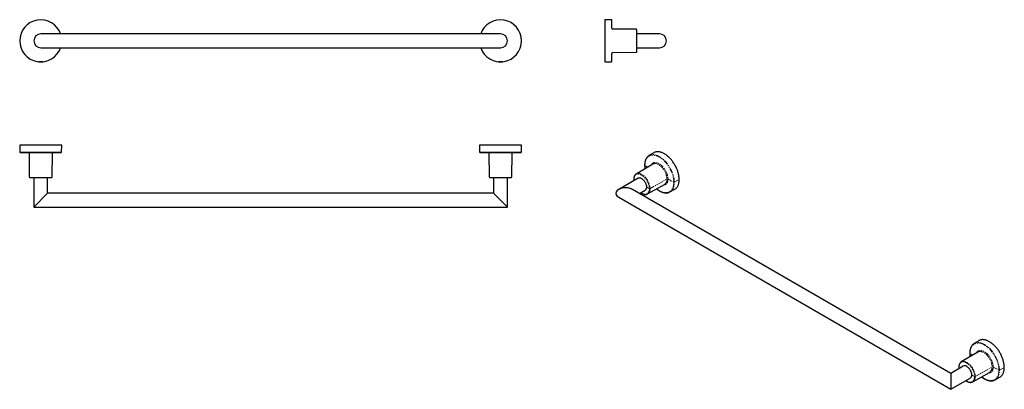
# Model space of a CAD drawing. Units: millimetres. Extents: x -241 to 1044, y -228 to 253.
import ezdxf

# ---------------------------------------------------------------- set-up
doc = ezdxf.new("R2010")
doc.units = ezdxf.units.MM
doc.linetypes.add('PHANTOM', pattern=[12.7, 6.35, -1.27, 1.27, -1.27, 1.27, -1.27])

msp = doc.modelspace()

# ---------------------------------------------------------------- linework, layer by layer
at = {"color": 7, "linetype": 'Continuous', "lineweight": 25}
for p, q in [((531.5, 253), (522.7, 253.2)), ((522.7, 253.2), (522.7, 225.7)), ((386.7, 234.7), (-213.3, 234.7)), ((564.1, 240.7), (533.1, 240.9)), ((594.2, 234.7), (564.7, 234.7)), ((564.7, 216.7), (564.7, 234.7)), ((564.7, 225.7), (564.7, 233.5)), ((564.7, 232.7), (564.7, 232.7)), ((522.7, 225.7), (522.7, 198.3)), ((564.7, 218), (564.7, 225.7)), ((564.7, 218.7), (564.7, 218.7)), ((-213.3, 216.7), (386.7, 216.7)), ((533.1, 210.5), (564.1, 210.8)), ((564.7, 216.7), (594.2, 216.7)), ((522.7, 198.3), (523.6, 198.3)), ((528.8, 198.4), (531.5, 198.4)), ((-240.8, 89.5), (-240.6, 80.7)), ((-185.9, 89.5), (-240.8, 89.5)), ((-186.5, 80.2), (-240.2, 80.2)), ((-229.6, 80.1), (-197.1, 80.1)), ((-228.6, 79.1), (-228.3, 48.2)), ((-198.4, 48.2), (-198.1, 79.1)), ((-186.1, 80.7), (-185.9, 89.5)), ((359.2, 89.5), (359.4, 80.7)), ((414.1, 89.5), (359.2, 89.5)), ((413.5, 80.2), (359.8, 80.2)), ((370.4, 80.1), (402.9, 80.1)), ((371.4, 79.1), (371.7, 48.2)), ((401.6, 48.2), (401.9, 79.1)), ((413.9, 80.7), (414.1, 89.5)), ((586.6, 79.7), (580.4, 76)), ((585.4, 64.9), (563.7, 52.1)), ((585.5, 65), (585.4, 64.9)), ((563.7, 52.1), (563.7, 52.1)), ((-222.3, 47.5), (-222.3, 9)), ((-222.3, 47.5), (-204.3, 47.5)), ((-221.1, 47.6), (-221.1, 47.6)), ((-220.3, 47.6), (-220.3, 47.5)), ((-206.3, 47.5), (-206.3, 47.6)), ((-205.6, 47.6), (-205.6, 47.6)), ((-204.3, 27), (-204.3, 47.5)), ((377.7, 47.5), (377.7, 27)), ((377.7, 47.5), (386.7, 47.5)), ((378.9, 47.6), (378.9, 47.6)), ((379.7, 47.6), (379.7, 47.5)), ((386.7, 47.5), (395.7, 47.5)), ((393.7, 47.5), (393.7, 47.6)), ((394.4, 47.6), (394.4, 47.6)), ((395.7, 9), (395.7, 47.5)), ((566.3, 46.7), (540.9, 32.1)), ((578.7, 26.2), (600.7, 38.6)), ((-222.3, 9), (-204.3, 27)), ((-222.3, 9), (-204.3, 27)), ((377.7, 27), (-204.3, 27)), ((377.7, 27), (395.7, 9)), ((974.2, -207.7), (558.9, 32.1)), ((567.9, 26.9), (575.3, 31.1)), ((578.7, 26.2), (578.7, 26.2)), ((607.7, 28.7), (614, 32.2)), ((540.9, 21.7), (974.2, -228.5)), ((-222.3, 9), (395.7, 9)), ((1010.8, -165.2), (1004.7, -168.9)), ((1009.7, -180), (988, -192.8)), ((1009.7, -180), (1009.7, -180)), ((990.5, -198.2), (974.2, -207.7)), ((987.9, -192.9), (988, -192.8)), ((974.2, -207.7), (974.2, -228.5)), ((974.2, -228.5), (999.5, -213.8)), ((1002.9, -218.7), (1024.9, -206.4)), ((1032, -216.2), (1038.3, -212.8)), ((1002.9, -218.7), (1002.9, -218.7))]:
    msp.add_line(p, q, dxfattribs=at)
at = {"color": 8, "linetype": 'PHANTOM', "lineweight": 18}
for p, q in [((581.8, 33.1), (603.9, 45.6)), ((613.5, 41.3), (619.9, 44.8)), ((1006.1, -211.9), (1028.1, -199.4)), ((1037.8, -203.6), (1044.1, -200.1))]:
    msp.add_line(p, q, dxfattribs=at)
at = {"color": 8, "linetype": 'PHANTOM', "lineweight": 18, "flags": 128}
for points in [[(613.5, 41.3), (613.5, 42.2), (613.5, 43.2), (613.4, 44.2), (613.3, 45.2), (613.1, 46.2), (612.9, 47.2), (612.7, 48.2), (612.5, 49.2), (612.2, 50.3), (611.9, 51.3), (611.5, 52.4), (611.1, 53.4), (610.7, 54.5), (610.3, 55.5), (609.9, 56.5), (609.4, 57.6), (608.8, 58.6), (608.3, 59.6), (607.7, 60.6), (607.2, 61.5), (606.5, 62.5), (605.9, 63.5), (605.3, 64.4), (604.6, 65.3), (603.9, 66.2), (603.2, 67), (602.5, 67.9), (601.7, 68.7), (601, 69.4), (600.2, 70.2), (599.4, 70.9), (598.6, 71.6), (597.9, 72.2), (597.1, 72.9), (596.3, 73.4), (595.4, 74), (594.6, 74.5), (593.8, 75), (593, 75.4), (592.2, 75.8), (591.4, 76.1), (590.6, 76.4), (589.8, 76.7), (589, 76.9), (588.3, 77.1), (587.5, 77.2), (586.8, 77.3), (586, 77.4), (585.3, 77.4), (584.6, 77.3), (583.9, 77.2), (583.2, 77.1), (582.6, 76.9), (581.9, 76.7), (581.3, 76.5)], [(612.8, 41.3), (612.8, 42.2), (612.8, 43.2), (612.7, 44.1), (612.6, 45.1), (612.4, 46.1), (612.2, 47.1), (612, 48.1), (611.8, 49.1), (611.5, 50.1), (611.2, 51.1), (610.9, 52.2), (610.5, 53.2), (610.1, 54.2), (609.7, 55.2), (609.2, 56.3), (608.7, 57.3), (608.2, 58.3), (607.7, 59.2), (607.1, 60.2), (606.6, 61.2), (606, 62.1), (605.3, 63.1), (604.7, 64), (604, 64.9), (603.4, 65.7), (602.7, 66.6), (602, 67.4), (601.2, 68.2), (600.5, 68.9), (599.7, 69.7), (599, 70.4), (598.2, 71.1), (597.4, 71.7), (596.7, 72.3), (595.9, 72.9), (595.1, 73.4), (594.3, 73.9), (593.5, 74.4), (592.7, 74.8), (591.9, 75.2), (591.1, 75.5), (590.3, 75.8), (589.6, 76), (588.8, 76.3), (588, 76.4), (587.3, 76.6), (586.5, 76.7), (585.8, 76.7), (585.1, 76.7), (584.4, 76.7), (583.7, 76.6), (583.1, 76.5), (582.4, 76.3), (581.8, 76.1), (581.2, 75.8), (580.6, 75.5), (580.1, 75.2), (579.5, 74.8), (579, 74.4), (578.6, 74), (578.1, 73.5), (577.7, 72.9), (577.3, 72.4), (576.9, 71.8), (576.6, 71.1), (576.3, 70.5), (576, 69.8), (575.7, 69), (575.5, 68.3), (575.3, 67.5), (575.2, 66.7), (575.1, 65.8), (575, 65), (575, 64.1), (574.9, 63.2)], [(583.4, 63.7), (583.4, 63.8), (583.7, 64.2), (584, 64.7), (584.3, 65.1), (584.7, 65.5), (585.1, 65.8), (585.5, 66.1), (585.9, 66.4), (586.4, 66.6), (586.9, 66.7), (587.4, 66.9), (587.9, 66.9), (588.4, 67), (589, 67), (589.5, 66.9), (590.1, 66.8), (590.7, 66.7), (591.3, 66.5), (591.9, 66.3), (592.6, 66.1), (593.2, 65.8), (593.8, 65.4), (594.4, 65), (595, 64.6), (595.6, 64.2), (596.3, 63.7), (596.9, 63.2), (597.5, 62.6), (598, 62), (598.6, 61.4), (599.2, 60.8), (599.7, 60.1), (600.2, 59.4), (600.7, 58.7), (601.2, 58), (601.7, 57.2), (602.1, 56.5), (602.5, 55.7), (602.9, 54.9), (603.3, 54.1), (603.6, 53.3), (603.9, 52.5), (604.2, 51.7), (604.4, 50.9), (604.7, 50.1), (604.8, 49.4), (605, 48.6), (605.1, 47.8), (605.2, 47), (605.2, 46.3), (605.3, 45.6)], [(603.9, 45.6), (603.8, 46.3), (603.8, 47), (603.7, 47.7), (603.6, 48.5), (603.4, 49.3), (603.3, 50), (603, 50.8), (602.8, 51.6), (602.5, 52.4), (602.2, 53.1), (601.9, 53.9), (601.5, 54.7), (601.1, 55.4), (600.7, 56.2), (600.3, 56.9), (599.8, 57.6), (599.3, 58.3), (598.8, 59), (598.3, 59.7), (597.8, 60.3), (597.2, 60.9), (596.6, 61.5), (596.1, 62), (595.5, 62.5), (594.9, 63), (594.3, 63.4), (593.7, 63.8), (593.1, 64.2), (592.5, 64.5), (591.9, 64.8), (591.3, 65.1), (590.7, 65.3), (590.1, 65.4), (589.5, 65.6), (589, 65.6), (588.4, 65.7), (587.9, 65.7), (587.4, 65.6), (586.9, 65.5), (586.4, 65.4), (585.9, 65.2), (585.5, 65), (585.5, 65)], [(560.6, 44.9), (560.7, 45.5), (560.7, 46.2), (560.8, 46.8), (560.9, 47.4), (561.1, 47.9), (561.2, 48.5), (561.4, 49), (561.7, 49.5), (562, 49.9), (562.3, 50.3), (562.6, 50.7), (563, 51), (563.3, 51.3), (563.7, 51.5), (564.2, 51.7), (564.6, 51.9), (565.1, 52), (565.6, 52.1), (566.1, 52.2), (566.6, 52.1), (567.2, 52.1), (567.7, 52), (568.3, 51.9), (568.8, 51.7), (569.4, 51.5), (570, 51.2), (570.6, 50.9), (571.2, 50.6), (571.7, 50.2), (572.3, 49.8), (572.9, 49.4), (573.5, 48.9), (574, 48.4), (574.6, 47.8), (575.1, 47.2), (575.6, 46.6), (576.2, 46), (576.6, 45.4), (577.1, 44.7), (577.6, 44), (578, 43.3), (578.4, 42.6), (578.8, 41.9), (579.1, 41.1), (579.5, 40.4), (579.8, 39.6), (580, 38.9), (580.3, 38.1), (580.5, 37.4), (580.7, 36.6), (580.8, 35.9), (580.9, 35.1), (581, 34.4), (581.1, 33.7), (581.1, 33)], [(563.7, 52.1), (563.7, 52.1), (564.2, 52.3), (564.6, 52.5), (565.1, 52.6), (565.6, 52.7), (566.1, 52.8), (566.6, 52.8), (567.2, 52.8), (567.7, 52.7), (568.3, 52.6), (568.9, 52.4), (569.4, 52.2), (570, 52), (570.6, 51.7), (571.2, 51.4), (571.8, 51), (572.4, 50.6), (573, 50.2), (573.6, 49.7), (574.1, 49.2), (574.7, 48.7), (575.3, 48.1), (575.8, 47.5), (576.3, 46.9), (576.8, 46.2), (577.3, 45.6), (577.8, 44.9), (578.3, 44.2), (578.7, 43.5), (579.1, 42.7), (579.5, 42), (579.8, 41.2), (580.2, 40.5), (580.5, 39.7), (580.7, 39), (581, 38.2), (581.2, 37.4), (581.4, 36.7), (581.5, 35.9), (581.6, 35.2), (581.7, 34.5), (581.8, 33.7), (581.8, 33.1)], [(574.9, 63.2), (575.9, 62.6), (576.8, 62.1), (577.7, 61.5), (578.6, 61), (578.7, 61)], [(560.6, 44.9), (561.2, 44.5), (561.8, 44.2), (561.8, 44.1)], [(560.7, 43.5), (560.7, 44.2), (560.6, 44.9)], [(590.4, 32.8), (591.1, 32.2), (591.9, 31.6), (592.7, 31.1), (593.5, 30.6), (594.3, 30.1), (595.1, 29.7), (595.9, 29.3), (596.7, 29), (597.4, 28.7), (598.2, 28.4), (599, 28.2), (599.7, 28), (600.5, 27.9), (601.2, 27.8), (602, 27.8), (602.7, 27.8), (603.4, 27.8), (604, 27.9), (604.7, 28), (605.3, 28.2), (606, 28.4), (606.6, 28.7), (607.1, 28.9), (607.7, 29.3), (608.2, 29.7), (608.7, 30.1), (609.2, 30.5), (609.7, 31), (610.1, 31.5), (610.5, 32.1), (610.9, 32.7), (611.2, 33.3), (611.5, 34), (611.8, 34.7), (612, 35.4), (612.2, 36.2), (612.4, 37), (612.6, 37.8), (612.7, 38.6), (612.8, 39.5), (612.8, 40.4), (612.8, 41.3)], [(605.3, 45.6), (605.2, 44.9), (605.2, 44.2), (605.1, 43.5), (605, 42.9), (604.8, 42.3), (604.7, 41.7), (604.4, 41.1), (604.2, 40.6), (603.9, 40.1), (603.6, 39.7), (603.3, 39.3), (602.9, 38.9), (602.5, 38.6), (602.1, 38.3), (601.7, 38), (601.2, 37.8), (600.7, 37.6), (600.2, 37.5), (599.7, 37.4), (599.2, 37.4), (598.6, 37.4), (598.6, 37.4)], [(605.3, 45.6), (606.2, 45), (607.2, 44.5), (608.1, 44), (609, 43.4), (610, 42.9), (610.9, 42.4), (611.9, 41.8), (612.8, 41.3)], [(608.6, 29.3), (608.8, 29.4), (609.4, 29.9), (609.9, 30.3), (610.3, 30.8), (610.7, 31.4), (611.1, 31.9), (611.5, 32.6), (611.9, 33.2), (612.2, 33.9), (612.5, 34.6), (612.7, 35.3), (612.9, 36.1), (613.1, 36.9), (613.3, 37.7), (613.4, 38.6), (613.5, 39.5), (613.5, 40.4), (613.5, 41.3)], [(581.1, 33), (581.1, 32.4), (581, 31.7), (580.9, 31.1), (580.8, 30.5), (580.7, 30), (580.5, 29.4), (580.3, 28.9), (580, 28.4), (579.8, 28), (579.5, 27.6), (579.1, 27.2), (578.8, 26.9), (578.4, 26.6), (578, 26.4), (577.6, 26.2), (577.1, 26), (576.6, 25.9), (576.2, 25.8), (575.6, 25.8), (575.1, 25.8), (574.6, 25.8), (574, 25.9), (573.5, 26), (572.9, 26.2), (572.3, 26.4), (571.7, 26.7), (571.2, 27), (570.6, 27.3), (570, 27.7), (569.7, 27.9)], [(577.1, 35.3), (577.5, 35.1), (578.1, 34.7), (578.7, 34.4), (579.3, 34.1), (579.9, 33.7), (580.5, 33.4), (581.1, 33)], [(581.8, 33.1), (581.8, 32.4), (581.7, 31.7), (581.6, 31.1), (581.5, 30.5), (581.4, 29.9), (581.2, 29.4), (581, 28.8), (580.7, 28.4), (580.5, 27.9), (580.2, 27.5), (579.8, 27.1), (579.5, 26.8), (579.1, 26.5), (578.7, 26.2), (578.7, 26.2)], [(1037.1, -203.6), (1037.1, -202.7), (1037, -201.8), (1037, -200.8), (1036.8, -199.8), (1036.7, -198.8), (1036.5, -197.8), (1036.3, -196.8), (1036.1, -195.8), (1035.8, -194.8), (1035.5, -193.8), (1035.1, -192.8), (1034.8, -191.7), (1034.4, -190.7), (1033.9, -189.7), (1033.5, -188.7), (1033, -187.7), (1032.5, -186.7), (1032, -185.7), (1031.4, -184.7), (1030.8, -183.7), (1030.2, -182.8), (1029.6, -181.9), (1029, -181), (1028.3, -180.1), (1027.6, -179.2), (1026.9, -178.4), (1026.2, -177.5), (1025.5, -176.7), (1024.8, -176), (1024, -175.2), (1023.2, -174.5), (1022.5, -173.9), (1021.7, -173.2), (1020.9, -172.6), (1020.1, -172.1), (1019.3, -171.5), (1018.5, -171), (1017.8, -170.6), (1017, -170.2), (1016.2, -169.8), (1015.4, -169.4), (1014.6, -169.1), (1013.8, -168.9), (1013.1, -168.7), (1012.3, -168.5), (1011.5, -168.4), (1010.8, -168.3), (1010.1, -168.2), (1009.4, -168.2), (1008.7, -168.3), (1008, -168.3), (1007.3, -168.5), (1006.7, -168.6), (1006.1, -168.8), (1005.5, -169.1), (1004.9, -169.4), (1004.3, -169.7), (1003.8, -170.1), (1003.3, -170.5), (1002.8, -171), (1002.4, -171.5), (1001.9, -172), (1001.5, -172.5), (1001.2, -173.1), (1000.8, -173.8), (1000.5, -174.5), (1000.3, -175.2), (1000, -175.9), (999.8, -176.6), (999.6, -177.4), (999.5, -178.2), (999.3, -179.1), (999.3, -179.9), (999.2, -180.8), (999.2, -181.7)], [(1037.8, -203.6), (1037.8, -202.7), (1037.7, -201.7), (1037.6, -200.7), (1037.5, -199.8), (1037.4, -198.7), (1037.2, -197.7), (1037, -196.7), (1036.7, -195.7), (1036.4, -194.6), (1036.1, -193.6), (1035.8, -192.6), (1035.4, -191.5), (1035, -190.5), (1034.6, -189.4), (1034.1, -188.4), (1033.6, -187.4), (1033.1, -186.4), (1032.6, -185.3), (1032, -184.4), (1031.4, -183.4), (1030.8, -182.4), (1030.2, -181.5), (1029.5, -180.5), (1028.8, -179.6), (1028.1, -178.7), (1027.4, -177.9), (1026.7, -177.1), (1026, -176.3), (1025.2, -175.5), (1024.5, -174.7), (1023.7, -174), (1022.9, -173.3), (1022.1, -172.7), (1021.3, -172.1), (1020.5, -171.5), (1019.7, -170.9), (1018.9, -170.4), (1018.1, -170), (1017.3, -169.5), (1016.5, -169.2), (1015.7, -168.8), (1014.9, -168.5), (1014.1, -168.2), (1013.3, -168), (1012.5, -167.8), (1011.8, -167.7), (1011, -167.6), (1010.3, -167.6), (1009.6, -167.6), (1008.8, -167.6), (1008.2, -167.7), (1007.5, -167.8), (1006.8, -168), (1006.2, -168.2), (1005.6, -168.5)], [(1007.6, -181.2), (1007.7, -181.2), (1007.9, -180.7), (1008.2, -180.2), (1008.6, -179.8), (1008.9, -179.5), (1009.3, -179.1), (1009.7, -178.8), (1010.2, -178.6), (1010.6, -178.4), (1011.1, -178.2), (1011.6, -178.1), (1012.1, -178), (1012.7, -177.9), (1013.2, -177.9), (1013.8, -178), (1014.4, -178.1), (1015, -178.2), (1015.6, -178.4), (1016.2, -178.6), (1016.8, -178.9), (1017.4, -179.2), (1018.1, -179.5), (1018.7, -179.9), (1019.3, -180.3), (1019.9, -180.7), (1020.5, -181.2), (1021.1, -181.7), (1021.7, -182.3), (1022.3, -182.9), (1022.9, -183.5), (1023.4, -184.1), (1024, -184.8), (1024.5, -185.5), (1025, -186.2), (1025.5, -186.9), (1025.9, -187.7), (1026.4, -188.4), (1026.8, -189.2), (1027.2, -190), (1027.5, -190.8), (1027.9, -191.6), (1028.2, -192.4), (1028.5, -193.2), (1028.7, -194), (1028.9, -194.8), (1029.1, -195.6), (1029.3, -196.4), (1029.4, -197.1), (1029.5, -197.9), (1029.5, -198.6), (1029.5, -199.4)], [(1028.1, -199.4), (1028.1, -198.6), (1028.1, -197.9), (1028, -197.2), (1027.9, -196.4), (1027.7, -195.7), (1027.5, -194.9), (1027.3, -194.1), (1027.1, -193.3), (1026.8, -192.6), (1026.5, -191.8), (1026.1, -191), (1025.8, -190.2), (1025.4, -189.5), (1025, -188.7), (1024.5, -188), (1024.1, -187.3), (1023.6, -186.6), (1023.1, -185.9), (1022.6, -185.3), (1022, -184.6), (1021.5, -184), (1020.9, -183.5), (1020.3, -182.9), (1019.8, -182.4), (1019.2, -181.9), (1018.6, -181.5), (1018, -181.1), (1017.4, -180.7), (1016.8, -180.4), (1016.2, -180.1), (1015.6, -179.8), (1015, -179.6), (1014.4, -179.5), (1013.8, -179.4), (1013.2, -179.3), (1012.7, -179.2), (1012.1, -179.3), (1011.6, -179.3), (1011.1, -179.4), (1010.6, -179.5), (1010.2, -179.7), (1009.7, -180), (1009.7, -180)], [(988, -192.8), (988, -192.8), (988.4, -192.6), (988.9, -192.4), (989.4, -192.3), (989.9, -192.2), (990.4, -192.1), (990.9, -192.1), (991.4, -192.1), (992, -192.2), (992.6, -192.3), (993.1, -192.5), (993.7, -192.7), (994.3, -192.9), (994.9, -193.2), (995.5, -193.6), (996.1, -193.9), (996.7, -194.3), (997.3, -194.8), (997.8, -195.2), (998.4, -195.7), (999, -196.3), (999.5, -196.8), (1000.1, -197.4), (1000.6, -198), (1001.1, -198.7), (1001.6, -199.3), (1002.1, -200), (1002.5, -200.7), (1003, -201.4), (1003.4, -202.2), (1003.8, -202.9), (1004.1, -203.7), (1004.4, -204.4), (1004.7, -205.2), (1005, -206), (1005.3, -206.7), (1005.5, -207.5), (1005.6, -208.3), (1005.8, -209), (1005.9, -209.7), (1006, -210.5), (1006, -211.2), (1006.1, -211.9)], [(999.2, -181.7), (1000.1, -182.3), (1001, -182.8), (1002, -183.4), (1002.9, -183.9), (1003, -184)], [(984.9, -200.1), (984.9, -199.4), (985, -198.8), (985.1, -198.1), (985.2, -197.5), (985.3, -197), (985.5, -196.4), (985.7, -195.9), (986, -195.5), (986.2, -195), (986.5, -194.6), (986.9, -194.3), (987.2, -193.9), (987.6, -193.6), (988, -193.4), (988.4, -193.2), (988.9, -193), (989.4, -192.9), (989.9, -192.8), (990.4, -192.8), (990.9, -192.8), (991.4, -192.8), (992, -192.9), (992.5, -193), (993.1, -193.2), (993.7, -193.4), (994.3, -193.7), (994.8, -194), (995.4, -194.3), (996, -194.7), (996.6, -195.1), (997.2, -195.6), (997.7, -196), (998.3, -196.6), (998.8, -197.1), (999.4, -197.7), (999.9, -198.3), (1000.4, -198.9), (1000.9, -199.6), (1001.4, -200.2), (1001.8, -200.9), (1002.3, -201.6), (1002.7, -202.3), (1003.1, -203.1), (1003.4, -203.8), (1003.7, -204.6), (1004, -205.3), (1004.3, -206.1), (1004.6, -206.8), (1004.8, -207.6), (1004.9, -208.3), (1005.1, -209), (1005.2, -209.8), (1005.3, -210.5), (1005.3, -211.2), (1005.4, -211.9)], [(984.9, -200.1), (985.5, -200.4), (986.1, -200.8), (986.1, -200.8)], [(985, -201.4), (984.9, -200.7), (984.9, -200.1)], [(1014.6, -212.2), (1015.4, -212.7), (1016.2, -213.3), (1017, -213.8), (1017.8, -214.3), (1018.5, -214.8), (1019.3, -215.2), (1020.1, -215.6), (1020.9, -215.9), (1021.7, -216.2), (1022.5, -216.5), (1023.2, -216.7), (1024, -216.9), (1024.8, -217), (1025.5, -217.1), (1026.2, -217.1), (1026.9, -217.1), (1027.6, -217.1), (1028.3, -217), (1029, -216.9), (1029.6, -216.7), (1030.2, -216.5), (1030.8, -216.3), (1031.4, -216), (1032, -215.6), (1032.5, -215.3), (1033, -214.9), (1033.5, -214.4), (1033.9, -213.9), (1034.4, -213.4), (1034.8, -212.8), (1035.1, -212.2), (1035.5, -211.6), (1035.8, -210.9), (1036.1, -210.2), (1036.3, -209.5), (1036.5, -208.7), (1036.7, -207.9), (1036.8, -207.1), (1037, -206.3), (1037, -205.4), (1037.1, -204.5), (1037.1, -203.6)], [(1029.5, -199.4), (1029.5, -200.1), (1029.5, -200.7), (1029.4, -201.4), (1029.3, -202), (1029.1, -202.7), (1028.9, -203.2), (1028.7, -203.8), (1028.5, -204.3), (1028.2, -204.8), (1027.9, -205.2), (1027.5, -205.6), (1027.2, -206), (1026.8, -206.4), (1026.4, -206.6), (1025.9, -206.9), (1025.5, -207.1), (1025, -207.3), (1024.5, -207.4), (1024, -207.5), (1023.4, -207.5), (1022.9, -207.5), (1022.8, -207.5)], [(1029.5, -199.4), (1030.5, -199.9), (1031.4, -200.4), (1032.4, -201), (1033.3, -201.5), (1034.3, -202), (1035.2, -202.6), (1036.2, -203.1), (1037.1, -203.6)], [(1032.9, -215.7), (1033.1, -215.5), (1033.6, -215.1), (1034.1, -214.6), (1034.6, -214.1), (1035, -213.6), (1035.4, -213), (1035.8, -212.4), (1036.1, -211.7), (1036.4, -211), (1036.7, -210.3), (1037, -209.6), (1037.2, -208.8), (1037.4, -208), (1037.5, -207.2), (1037.6, -206.3), (1037.7, -205.4), (1037.8, -204.5), (1037.8, -203.6)], [(1005.4, -211.9), (1005.3, -212.5), (1005.3, -213.2), (1005.2, -213.8), (1005.1, -214.4), (1004.9, -215), (1004.8, -215.5), (1004.6, -216), (1004.3, -216.5), (1004, -216.9), (1003.7, -217.3), (1003.4, -217.7), (1003.1, -218), (1002.7, -218.3), (1002.3, -218.6), (1001.8, -218.8), (1001.4, -218.9), (1000.9, -219.1), (1000.4, -219.1), (999.9, -219.2), (999.4, -219.2), (998.8, -219.1), (998.3, -219), (997.7, -218.9), (997.2, -218.7), (996.6, -218.5), (996, -218.2), (995.4, -217.9), (994.8, -217.6), (994.3, -217.2), (994, -217)], [(1001.4, -209.7), (1001.7, -209.9), (1002.3, -210.2), (1002.9, -210.5), (1003.6, -210.9), (1004.2, -211.2), (1004.8, -211.5), (1005.4, -211.9)], [(1006.1, -211.9), (1006, -212.5), (1006, -213.2), (1005.9, -213.8), (1005.8, -214.4), (1005.6, -215), (1005.5, -215.6), (1005.3, -216.1), (1005, -216.6), (1004.7, -217), (1004.4, -217.4), (1004.1, -217.8), (1003.8, -218.2), (1003.4, -218.5), (1003, -218.7), (1002.9, -218.7)]]:
    msp.add_lwpolyline(points, dxfattribs=at)
at = {"color": 7, "linetype": 'Continuous', "lineweight": 25, "flags": 128}
for points in [[(619.9, 44.8), (619.9, 45.8), (619.8, 46.7), (619.7, 47.7), (619.6, 48.7), (619.5, 49.7), (619.3, 50.7), (619.1, 51.7), (618.8, 52.7), (618.6, 53.7), (618.2, 54.8), (617.9, 55.8), (617.5, 56.9), (617.1, 57.9), (616.7, 58.9), (616.3, 59.9), (615.8, 61), (615.3, 62), (614.7, 63), (614.2, 64), (613.6, 64.9), (613, 65.9), (612.4, 66.8), (611.7, 67.8), (611.1, 68.7), (610.4, 69.6), (609.7, 70.4), (609, 71.3), (608.3, 72.1), (607.5, 72.8), (606.8, 73.6), (606, 74.3), (605.2, 75), (604.5, 75.7), (603.7, 76.3), (602.9, 76.9), (602.1, 77.5), (601.3, 78), (600.5, 78.5), (599.7, 78.9), (598.9, 79.3), (598.1, 79.7), (597.3, 80), (596.5, 80.3), (595.7, 80.5), (594.9, 80.7), (594.2, 80.9), (593.4, 81), (592.7, 81.1), (591.9, 81.1), (591.2, 81.1), (590.5, 81), (589.9, 80.9), (589.2, 80.8), (588.5, 80.6), (587.9, 80.4), (587.3, 80.1), (586.7, 79.8), (586.6, 79.7)], [(-227.8, 47.7), (-227.8, 47.7), (-227.7, 47.7), (-227.6, 47.7), (-227.5, 47.7), (-227.3, 47.7), (-227.1, 47.7), (-226.8, 47.7), (-226.5, 47.7), (-226.2, 47.7), (-225.8, 47.7), (-225.4, 47.7), (-225, 47.7), (-224.5, 47.7), (-224, 47.7), (-223.4, 47.7), (-222.9, 47.7), (-222.3, 47.7), (-221.7, 47.7), (-221, 47.7), (-220.4, 47.7), (-219.7, 47.7), (-219, 47.7), (-218.3, 47.7), (-217.5, 47.7), (-216.8, 47.7), (-216, 47.7), (-215.3, 47.7), (-214.5, 47.7), (-213.7, 47.7), (-213, 47.7), (-212.2, 47.7), (-211.4, 47.7), (-210.7, 47.7), (-209.9, 47.7), (-209.2, 47.7), (-208.4, 47.7), (-207.7, 47.7), (-207, 47.7), (-206.3, 47.7), (-205.7, 47.7), (-205, 47.7), (-204.4, 47.7), (-203.8, 47.7), (-203.3, 47.7), (-202.7, 47.7), (-202.2, 47.7), (-201.7, 47.7), (-201.3, 47.7), (-200.9, 47.7), (-200.5, 47.7), (-200.2, 47.7), (-199.9, 47.7), (-199.6, 47.7), (-199.4, 47.7), (-199.2, 47.7), (-199.1, 47.7), (-199, 47.7), (-198.9, 47.7), (-198.9, 47.7)], [(-221.1, 47.6), (-221.1, 47.6), (-221, 47.6), (-220.9, 47.6), (-220.8, 47.6), (-220.6, 47.6), (-220.4, 47.6), (-220.1, 47.6), (-219.8, 47.6), (-219.5, 47.6), (-219.1, 47.6), (-218.7, 47.6), (-218.3, 47.6), (-217.9, 47.6), (-217.4, 47.6), (-216.9, 47.6), (-216.4, 47.6), (-215.9, 47.6), (-215.3, 47.6), (-214.8, 47.6), (-214.2, 47.6), (-213.6, 47.6), (-213.1, 47.6), (-212.5, 47.6), (-211.9, 47.6), (-211.4, 47.6), (-210.8, 47.6), (-210.3, 47.6), (-209.8, 47.6), (-209.3, 47.6), (-208.8, 47.6), (-208.4, 47.6), (-208, 47.6), (-207.6, 47.6), (-207.2, 47.6), (-206.9, 47.6), (-206.6, 47.6), (-206.3, 47.6), (-206.1, 47.6), (-205.9, 47.6), (-205.8, 47.6), (-205.7, 47.6), (-205.6, 47.6), (-205.6, 47.6)], [(372.2, 47.7), (372.2, 47.7), (372.3, 47.7), (372.4, 47.7), (372.5, 47.7), (372.7, 47.7), (372.9, 47.7), (373.2, 47.7), (373.5, 47.7), (373.8, 47.7), (374.2, 47.7), (374.6, 47.7), (375, 47.7), (375.5, 47.7), (376, 47.7), (376.6, 47.7), (377.1, 47.7), (377.7, 47.7), (378.3, 47.7), (379, 47.7), (379.6, 47.7), (380.3, 47.7), (381, 47.7), (381.7, 47.7), (382.5, 47.7), (383.2, 47.7), (384, 47.7), (384.7, 47.7), (385.5, 47.7), (386.3, 47.7), (387, 47.7), (387.8, 47.7), (388.6, 47.7), (389.3, 47.7), (390.1, 47.7), (390.8, 47.7), (391.6, 47.7), (392.3, 47.7), (393, 47.7), (393.7, 47.7), (394.3, 47.7), (395, 47.7), (395.6, 47.7), (396.2, 47.7), (396.7, 47.7), (397.3, 47.7), (397.8, 47.7), (398.3, 47.7), (398.7, 47.7), (399.1, 47.7), (399.5, 47.7), (399.8, 47.7), (400.1, 47.7), (400.4, 47.7), (400.6, 47.7), (400.8, 47.7), (400.9, 47.7), (401, 47.7), (401.1, 47.7), (401.1, 47.7)], [(378.9, 47.6), (378.9, 47.6), (379, 47.6), (379.1, 47.6), (379.2, 47.6), (379.4, 47.6), (379.6, 47.6), (379.9, 47.6), (380.2, 47.6), (380.5, 47.6), (380.9, 47.6), (381.3, 47.6), (381.7, 47.6), (382.1, 47.6), (382.6, 47.6), (383.1, 47.6), (383.6, 47.6), (384.1, 47.6), (384.7, 47.6), (385.2, 47.6), (385.8, 47.6), (386.4, 47.6), (386.9, 47.6), (387.5, 47.6), (388.1, 47.6), (388.6, 47.6), (389.2, 47.6), (389.7, 47.6), (390.2, 47.6), (390.7, 47.6), (391.2, 47.6), (391.6, 47.6), (392, 47.6), (392.4, 47.6), (392.8, 47.6), (393.1, 47.6), (393.4, 47.6), (393.7, 47.6), (393.9, 47.6), (394.1, 47.6), (394.2, 47.6), (394.3, 47.6), (394.4, 47.6), (394.4, 47.6)], [(566.3, 46.7), (566.4, 46.8), (566.7, 46.9), (567.1, 47), (567.5, 47.1), (567.9, 47.1), (568.3, 47.1), (568.7, 47), (569.2, 46.9), (569.6, 46.8), (570.1, 46.6), (570.5, 46.4), (571, 46.1), (571.5, 45.8), (571.9, 45.5), (572.4, 45.1), (572.8, 44.7), (573.2, 44.3), (573.6, 43.8), (574.1, 43.3), (574.4, 42.8), (574.8, 42.3), (575.1, 41.7), (575.5, 41.1), (575.8, 40.6), (576, 40), (576.3, 39.4), (576.5, 38.8), (576.7, 38.2), (576.8, 37.6), (577, 37), (577.1, 36.5), (577.1, 35.9), (577.1, 35.4), (577.1, 34.8), (577.1, 34.3), (577, 33.8), (576.9, 33.4), (576.8, 33), (576.6, 32.6), (576.4, 32.2), (576.2, 31.9), (575.9, 31.6), (575.6, 31.3), (575.3, 31.1), (575.3, 31.1)], [(614, 32.2), (614.2, 32.3), (614.7, 32.6), (615.3, 33), (615.8, 33.4), (616.3, 33.9), (616.7, 34.4), (617.1, 34.9), (617.5, 35.5), (617.9, 36.1), (618.2, 36.8), (618.6, 37.5), (618.8, 38.2), (619.1, 38.9), (619.3, 39.7), (619.5, 40.5), (619.6, 41.3), (619.7, 42.1), (619.8, 43), (619.9, 43.9), (619.9, 44.8)], [(1044.1, -200.1), (1044.1, -199.2), (1044.1, -198.2), (1044, -197.2), (1043.9, -196.2), (1043.7, -195.2), (1043.5, -194.2), (1043.3, -193.2), (1043.1, -192.2), (1042.8, -191.2), (1042.5, -190.1), (1042.2, -189.1), (1041.8, -188.1), (1041.4, -187), (1041, -186), (1040.5, -185), (1040.1, -184), (1039.5, -182.9), (1039, -181.9), (1038.5, -181), (1037.9, -180), (1037.3, -179), (1036.7, -178.1), (1036, -177.2), (1035.3, -176.2), (1034.7, -175.4), (1034, -174.5), (1033.3, -173.7), (1032.5, -172.9), (1031.8, -172.1), (1031, -171.3), (1030.3, -170.6), (1029.5, -169.9), (1028.7, -169.2), (1027.9, -168.6), (1027.1, -168), (1026.3, -167.5), (1025.5, -167), (1024.7, -166.5), (1023.9, -166), (1023.1, -165.6), (1022.3, -165.3), (1021.5, -164.9), (1020.7, -164.6), (1020, -164.4), (1019.2, -164.2), (1018.4, -164), (1017.7, -163.9), (1016.9, -163.9), (1016.2, -163.8), (1015.5, -163.8), (1014.8, -163.9), (1014.1, -164), (1013.5, -164.1), (1012.8, -164.3), (1012.2, -164.5), (1011.6, -164.8), (1011, -165.1), (1010.8, -165.2)], [(995, -198.7), (995.5, -199), (996, -199.3), (996.4, -199.6), (996.8, -200), (997.3, -200.4), (997.7, -200.9), (998.1, -201.4), (998.5, -201.9), (998.9, -202.4), (999.2, -202.9), (999.6, -203.5), (999.9, -204.1), (1000.2, -204.7), (1000.4, -205.2), (1000.7, -205.8), (1000.9, -206.4), (1001, -207), (1001.2, -207.6), (1001.3, -208.2), (1001.3, -208.7), (1001.4, -209.3), (1001.4, -209.8), (1001.4, -210.3), (1001.3, -210.8), (1001.2, -211.3), (1001.1, -211.7), (1000.9, -212.2), (1000.8, -212.5), (1000.5, -212.9), (1000.3, -213.2), (1000, -213.5), (999.7, -213.7), (999.5, -213.8)], [(1038.3, -212.8), (1038.5, -212.7), (1039, -212.3), (1039.5, -211.9), (1040.1, -211.5), (1040.5, -211), (1041, -210.5), (1041.4, -210), (1041.8, -209.4), (1042.2, -208.8), (1042.5, -208.1), (1042.8, -207.5), (1043.1, -206.8), (1043.3, -206), (1043.5, -205.2), (1043.7, -204.4), (1043.9, -203.6), (1044, -202.8), (1044.1, -201.9), (1044.1, -201), (1044.1, -200.1)]]:
    msp.add_lwpolyline(points, dxfattribs=at)
at = {"color": 7, "linetype": 'Continuous', "lineweight": 25}
for centre, radius, start, end in [((-213.3, 225.7), 27.4, 19.1395, 180), ((386.7, 225.7), 27.4, 0, 160.8605), ((531.5, 252.5), 0.5, 0.8987, 89), ((-1176.5, 225.7), 1708.7, 0.5437, 0.8988), ((-213.3, 225.7), 9, 90, 270), ((-213.3, 225.7), 9, 90, 180), ((386.7, 225.7), 9, 270, 90), ((533.1, 241.9), 1, 180.5437, 269.5), ((564.1, 240.2), 0.5, 1.1199, 89.5), ((-175.3, 225.7), 740, 0.6005, 1.12), ((594.2, 225.7), 9, 270, 90), ((594.2, 225.7), 9, 0, 90), ((-213.3, 225.7), 27.4, 180, 340.8605), ((-213.3, 225.7), 9, 180, 270), ((386.7, 225.7), 27.4, 199.1395, 0), ((594.2, 225.7), 9, 270, 0), ((-1176.5, 225.7), 1708.7, 359.1012, 359.4563), ((533.1, 209.5), 1, 90.5, 179.4563), ((564.1, 211.3), 0.5, 270.5, 358.8801), ((-175.3, 225.7), 740, 358.88, 359.3995), ((531.5, 198.9), 0.5, 271, 359.1013), ((-240.1, 80.7), 0.5, 181, 269.1012), ((-213.3, 1788.8), 1708.7, 269.1012, 269.4563), ((-229.6, 79.1), 1, 0.5, 89.4563), ((-197.1, 79.1), 1, 90.5437, 179.5), ((-213.3, 1788.8), 1708.7, 270.5437, 270.8988), ((-186.6, 80.7), 0.5, 270.8988, 359), ((359.9, 80.7), 0.5, 181, 269.1012), ((386.7, 1788.8), 1708.7, 269.1012, 269.4563), ((370.4, 79.1), 1, 0.5, 89.4563), ((402.9, 79.1), 1, 90.5437, 179.5), ((386.7, 1788.8), 1708.7, 270.5437, 270.8988), ((413.4, 80.7), 0.5, 270.8988, 359), ((585.2, 68.2), 9.14, 114.7616, 127.3628), ((-227.8, 48.2), 0.5, 180.5, 268.8801), ((-213.3, 787.5), 740, 268.88, 269.3995), ((-213.3, 787.5), 740, 270.6005, 271.12), ((-198.9, 48.2), 0.5, 271.1199, 359.5), ((372.2, 48.2), 0.5, 180.5, 268.8801), ((386.7, 787.5), 740, 268.88, 269.3995), ((386.7, 787.5), 740, 270.6005, 271.12), ((401.1, 48.2), 0.5, 271.1199, 359.5), ((603.3, 36.7), 9.13, 292.5865, 305.3185), ((1009.4, -176.8), 9.14, 114.7616, 127.3628), ((992.4, -202.4), 4.6, 54.8981, 113.7914), ((1027.6, -208.2), 9.13, 292.5865, 305.3185)]:
    msp.add_arc(centre, radius, start, end, dxfattribs=at)
at = {"color": 8, "linetype": 'PHANTOM', "lineweight": 18}
for centre, radius, start, end in [((575, 63.4), 0.249, 185.8739, 244.62), ((604, 63.3), 29.1, 180.2217, 188.649), ((560.7, 45.1), 0.248, 185.5279, 244.4445), ((596.2, 44.8), 7.65, 305.2318, 5.6059), ((604.6, 44.2), 1.54, 62.9739, 117.0514), ((613.2, 42), 0.772, 243.2191, 296.7225), ((581.4, 33.7), 0.772, 243.3332, 297.0247), ((999.3, -181.5), 0.249, 185.8739, 244.62), ((1028.3, -181.6), 29.1, 180.2217, 188.649), ((985, -199.8), 0.248, 185.5279, 244.4445), ((1020.5, -200.1), 7.65, 305.2318, 5.6059), ((1028.8, -200.7), 1.54, 62.9739, 117.0514), ((1037.5, -202.9), 0.772, 243.2191, 296.7225), ((1005.7, -211.2), 0.772, 243.3332, 297.0247)]:
    msp.add_arc(centre, radius, start, end, dxfattribs=at)
at = {"color": 7, "linetype": 'Continuous', "lineweight": 25}
for start_param, end_param in [(0.785479, 3.927072), (0.785479, 3.141593), (3.141593, 3.927072)]:
    msp.add_ellipse((549.9, 26.9), major_axis=(12.7, 0), ratio=0.577382, start_param=start_param, end_param=end_param, dxfattribs=at)
for points, knots in [([(-213.3, 198.3), (-213.5, 198.3), (-213.8, 198.3), (-214.2, 198.3), (-214.6, 198.3), (-215, 198.3), (-215.3, 198.4), (-215.6, 198.4), (-215.8, 198.4), (-215.9, 198.4), (-216, 198.5), (-215.9, 198.5), (-215.9, 198.5), (-215.7, 198.5), (-215.5, 198.4), (-215.2, 198.4), (-214.9, 198.4), (-214.5, 198.4), (-214.1, 198.4), (-213.7, 198.4), (-213.4, 198.4), (-213.3, 198.4)], [0, 0, 0, 0, 0.052696, 0.106925, 0.15962, 0.213831, 0.266727, 0.321145, 0.374216, 0.428834, 0.481761, 0.536237, 0.588938, 0.643167, 0.695877, 0.750106, 0.802997, 0.857418, 0.91036, 0.964844, 1, 1, 1, 1]), ([(-213.3, 198.4), (-213.2, 198.4), (-212.9, 198.4), (-212.5, 198.4), (-212.1, 198.4), (-211.7, 198.4), (-211.4, 198.4), (-211.1, 198.4), (-210.9, 198.5), (-210.8, 198.5), (-210.7, 198.5), (-210.8, 198.5), (-210.8, 198.4), (-211, 198.4), (-211.2, 198.4), (-211.5, 198.4), (-211.8, 198.3), (-212.2, 198.3), (-212.6, 198.3), (-213, 198.3), (-213.3, 198.3), (-213.3, 198.3)], [0, 0, 0, 0, 0.052808, 0.10715, 0.159956, 0.214289, 0.267196, 0.321636, 0.374571, 0.42905, 0.481818, 0.536124, 0.588795, 0.642985, 0.695822, 0.750178, 0.803232, 0.857826, 0.910815, 0.965357, 1, 1, 1, 1]), ([(386.7, 198.3), (386.5, 198.3), (386.3, 198.3), (386, 198.3), (385.8, 198.3), (385.5, 198.3), (385.4, 198.3), (385.1, 198.3), (384.9, 198.4), (384.7, 198.4), (384.6, 198.4), (384.4, 198.4), (384.3, 198.4), (384.2, 198.4), (384.1, 198.4), (384.1, 198.5), (384.1, 198.5), (384.1, 198.5), (384.1, 198.5), (384.1, 198.5), (384.2, 198.5), (384.3, 198.5), (384.4, 198.5), (384.6, 198.4), (384.7, 198.4), (384.9, 198.4), (385.1, 198.4), (385.3, 198.4), (385.5, 198.4), (385.8, 198.4), (386, 198.4), (386.3, 198.4), (386.5, 198.4), (386.7, 198.4)], [0, 0, 0, 0, 0.0625, 0.0625, 0.125, 0.125, 0.1875, 0.1875, 0.25, 0.25, 0.3125, 0.3125, 0.375, 0.375, 0.4375, 0.4375, 0.5, 0.5, 0.5625, 0.5625, 0.625, 0.625, 0.6875, 0.6875, 0.75, 0.75, 0.8125, 0.8125, 0.875, 0.875, 0.9375, 0.9375, 1, 1, 1, 1]), ([(386.7, 198.4), (386.8, 198.4), (387, 198.4), (387.3, 198.4), (387.5, 198.4), (387.8, 198.4), (388, 198.4), (388.2, 198.4), (388.4, 198.4), (388.6, 198.4), (388.7, 198.4), (388.9, 198.5), (389, 198.5), (389.1, 198.5), (389.2, 198.5), (389.2, 198.5), (389.3, 198.5), (389.3, 198.5), (389.2, 198.5), (389.2, 198.4), (389.1, 198.4), (389, 198.4), (388.9, 198.4), (388.7, 198.4), (388.6, 198.4), (388.4, 198.4), (388.2, 198.3), (388, 198.3), (387.8, 198.3), (387.5, 198.3), (387.3, 198.3), (387, 198.3), (386.8, 198.3), (386.7, 198.3)], [0, 0, 0, 0, 0.0625, 0.0625, 0.125, 0.125, 0.1875, 0.1875, 0.25, 0.25, 0.3125, 0.3125, 0.375, 0.375, 0.4375, 0.4375, 0.5, 0.5, 0.5625, 0.5625, 0.625, 0.625, 0.6875, 0.6875, 0.75, 0.75, 0.8125, 0.8125, 0.875, 0.875, 0.9375, 0.9375, 1, 1, 1, 1]), ([(523.6, 198.3), (523.6, 198.3), (523.6, 198.3), (523.7, 198.3), (523.9, 198.3), (524.2, 198.3), (524.5, 198.4), (524.8, 198.4), (525.2, 198.4), (525.6, 198.4), (526.1, 198.5), (526.5, 198.5), (526.9, 198.5), (527.3, 198.5), (527.7, 198.4), (528, 198.4), (528.3, 198.4), (528.6, 198.4), (528.7, 198.4), (528.8, 198.4), (528.8, 198.4), (528.8, 198.4)], [0, 0, 0, 0, 0.052696, 0.106925, 0.15962, 0.213831, 0.266727, 0.321145, 0.374216, 0.428834, 0.481761, 0.536237, 0.588938, 0.643167, 0.695877, 0.750106, 0.802997, 0.857418, 0.91036, 0.964844, 1, 1, 1, 1]), ([(579.6, 75.4), (579.4, 75.3), (579.1, 75), (578.7, 74.6), (578.2, 74.1), (577.8, 73.6), (577.3, 73.1), (577, 72.5), (576.6, 71.8), (576.3, 71.2), (576, 70.6), (575.8, 69.9), (575.6, 69.3), (575.4, 68.6), (575.2, 67.8), (575.1, 67.1), (575, 66.3), (574.9, 65.6), (574.8, 64.8), (574.8, 64), (574.8, 63.6), (574.8, 63.4)], [0, 0, 0, 0, 0.048454, 0.10408, 0.160178, 0.216756, 0.27381, 0.331326, 0.389279, 0.441383, 0.493549, 0.545764, 0.598018, 0.650302, 0.702608, 0.754928, 0.807255, 0.859585, 0.911911, 0.964229, 1, 1, 1, 1]), ([(563.7, 52.1), (563.6, 52), (563.4, 51.9), (563.1, 51.7), (562.8, 51.4), (562.4, 51), (562.1, 50.7), (561.8, 50.2), (561.6, 49.8), (561.3, 49.4), (561.1, 48.9), (561, 48.4), (560.8, 47.9), (560.7, 47.4), (560.6, 46.8), (560.5, 46.2), (560.5, 45.6), (560.5, 45.2), (560.5, 45.1)], [0, 0, 0, 0, 0.02487, 0.09176, 0.159568, 0.228408, 0.298356, 0.362028, 0.425927, 0.49003, 0.554307, 0.618723, 0.683241, 0.747826, 0.812448, 0.877082, 0.941706, 1, 1, 1, 1]), ([(574.8, 63.4), (574.8, 63.3), (574.8, 62.9), (574.8, 62.3), (574.9, 61.4), (574.9, 60.6), (575, 59.7), (575.1, 59.1), (575.2, 58.9)], [0, 0, 0, 0, 0.06053, 0.251945, 0.443296, 0.634571, 0.825761, 1, 1, 1, 1]), ([(560.5, 45.1), (560.5, 45), (560.5, 44.8), (560.5, 44.4), (560.5, 43.8), (560.6, 43.5), (560.6, 43.4)], [0, 0, 0, 0, 0.037727, 0.424252, 0.810442, 1, 1, 1, 1]), ([(569.6, 27.8), (569.6, 27.8), (569.8, 27.7), (570.2, 27.4), (570.7, 27.1), (571.2, 26.8), (571.7, 26.5), (572.2, 26.3), (572.7, 26.1), (573.3, 25.9), (573.8, 25.7), (574.3, 25.6), (574.8, 25.5), (575.3, 25.5), (575.8, 25.5), (576.3, 25.5), (576.7, 25.5), (577.2, 25.6), (577.7, 25.7), (578.1, 25.9), (578.4, 26), (578.6, 26.2), (578.7, 26.2)], [0, 0, 0, 0, 0.0058911, 0.0587773, 0.111839, 0.1650528, 0.218401, 0.27187, 0.3254467, 0.3791233, 0.432895, 0.48676, 0.5407199, 0.5947809, 0.6489552, 0.7032642, 0.757741, 0.812434, 0.867409, 0.9227508, 0.9785609, 1, 1, 1, 1]), ([(590.3, 32.7), (590.3, 32.7), (590.6, 32.5), (591.1, 32.1), (591.8, 31.5), (592.5, 31.1), (593.2, 30.6), (593.9, 30.2), (594.6, 29.8), (595.3, 29.4), (596, 29.1), (596.7, 28.8), (597.5, 28.5), (598.2, 28.2), (598.9, 28), (599.6, 27.9), (600.2, 27.7), (600.9, 27.6), (601.6, 27.5), (602.3, 27.5), (602.9, 27.5), (603.6, 27.5), (604.2, 27.6), (604.9, 27.7), (605.5, 27.8), (606.1, 28), (606.5, 28.1), (606.7, 28.2), (606.8, 28.3)], [0, 0, 0, 0, 0.00788, 0.048034, 0.088282, 0.128613, 0.169018, 0.209489, 0.25002, 0.290605, 0.331241, 0.371924, 0.412653, 0.453428, 0.494247, 0.535114, 0.57603, 0.616999, 0.658026, 0.699117, 0.740283, 0.781533, 0.822883, 0.864348, 0.905951, 0.947715, 0.989668, 1, 1, 1, 1]), ([(1003.8, -169.5), (1003.7, -169.6), (1003.4, -169.9), (1002.9, -170.3), (1002.5, -170.8), (1002, -171.3), (1001.6, -171.9), (1001.2, -172.5), (1000.9, -173.1), (1000.6, -173.7), (1000.3, -174.3), (1000.1, -175), (999.8, -175.7), (999.7, -176.4), (999.5, -177.1), (999.3, -177.8), (999.2, -178.6), (999.1, -179.4), (999.1, -180.2), (999.1, -180.9), (999.1, -181.4), (999.1, -181.5)], [0, 0, 0, 0, 0.048454, 0.10408, 0.160178, 0.216756, 0.27381, 0.331326, 0.389279, 0.441383, 0.493549, 0.545764, 0.598018, 0.650302, 0.702608, 0.754928, 0.807255, 0.859585, 0.911911, 0.964229, 1, 1, 1, 1]), ([(999.1, -181.5), (999.1, -181.6), (999.1, -182), (999.1, -182.6), (999.1, -183.5), (999.2, -184.4), (999.3, -185.2), (999.4, -185.8), (999.4, -186.1)], [0, 0, 0, 0, 0.06053, 0.251945, 0.443296, 0.634571, 0.825761, 1, 1, 1, 1]), ([(988, -192.9), (987.9, -192.9), (987.7, -193), (987.4, -193.2), (987, -193.5), (986.7, -193.9), (986.4, -194.3), (986.1, -194.7), (985.8, -195.1), (985.6, -195.5), (985.4, -196), (985.2, -196.5), (985.1, -197), (985, -197.6), (984.9, -198.1), (984.8, -198.7), (984.8, -199.3), (984.8, -199.7), (984.8, -199.9)], [0, 0, 0, 0, 0.02487, 0.09176, 0.159568, 0.228408, 0.298356, 0.362028, 0.425927, 0.49003, 0.554307, 0.618723, 0.683241, 0.747826, 0.812448, 0.877082, 0.941706, 1, 1, 1, 1]), ([(984.8, -199.9), (984.8, -199.9), (984.8, -200.1), (984.8, -200.6), (984.8, -201.1), (984.8, -201.4), (984.9, -201.5)], [0, 0, 0, 0, 0.037727, 0.424252, 0.810442, 1, 1, 1, 1]), ([(993.9, -217.1), (993.9, -217.1), (994.1, -217.3), (994.4, -217.5), (994.9, -217.8), (995.5, -218.1), (996, -218.4), (996.5, -218.6), (997, -218.9), (997.5, -219), (998, -219.2), (998.6, -219.3), (999.1, -219.4), (999.6, -219.4), (1000, -219.5), (1000.5, -219.4), (1001, -219.4), (1001.5, -219.3), (1001.9, -219.2), (1002.4, -219), (1002.7, -218.9), (1002.9, -218.8), (1002.9, -218.7)], [0, 0, 0, 0, 0.005891, 0.058777, 0.111839, 0.165053, 0.218401, 0.27187, 0.325447, 0.379123, 0.432895, 0.48676, 0.54072, 0.594781, 0.648955, 0.703264, 0.757741, 0.812434, 0.867409, 0.922751, 0.978561, 1, 1, 1, 1]), ([(1014.5, -212.2), (1014.6, -212.2), (1014.8, -212.5), (1015.3, -212.9), (1016, -213.4), (1016.7, -213.9), (1017.5, -214.3), (1018.2, -214.7), (1018.9, -215.1), (1019.6, -215.5), (1020.3, -215.8), (1021, -216.2), (1021.7, -216.4), (1022.4, -216.7), (1023.1, -216.9), (1023.8, -217.1), (1024.5, -217.2), (1025.2, -217.3), (1025.9, -217.4), (1026.5, -217.4), (1027.2, -217.4), (1027.8, -217.4), (1028.5, -217.3), (1029.1, -217.2), (1029.7, -217.1), (1030.3, -216.9), (1030.8, -216.8), (1031, -216.7), (1031.1, -216.7)], [0, 0, 0, 0, 0.00788, 0.048034, 0.088282, 0.128613, 0.169018, 0.209489, 0.25002, 0.290605, 0.331241, 0.371924, 0.412653, 0.453428, 0.494247, 0.535114, 0.57603, 0.616999, 0.658026, 0.699117, 0.740283, 0.781533, 0.822883, 0.864348, 0.905951, 0.947715, 0.989668, 1, 1, 1, 1])]:
    msp.add_open_spline(points, degree=3, knots=knots, dxfattribs=at)

doc.saveas('drawing.dxf')
